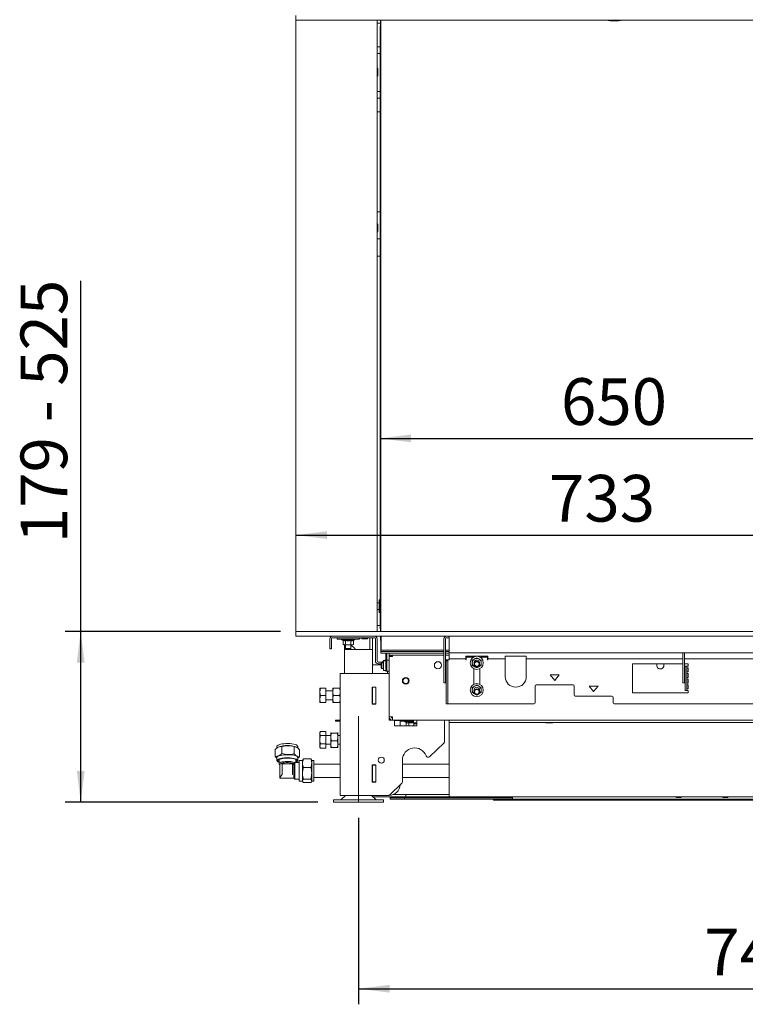
# Paper-space layout 'voor en achteraanzicht' of a CAD drawing. Units: millimetres. Extents: x 297 to 2853, y 92 to 4048.
# Drawn here: x 731 to 1383, y 2048 to 2933 of the extents above; entities that cross this region are included whole.
import ezdxf

# ---------------------------------------------------------------- set-up
doc = ezdxf.new("R2010")
doc.units = ezdxf.units.MM
doc.layers.add('DIM', color=10, linetype='Continuous')
doc.styles.add('SLDTEXTSTYLE1', font='TXT', dxfattribs={"width": 0.7})
doc.styles.add('SLDTEXTSTYLE4', font='TXT', dxfattribs={"width": 0.75})
doc.dimstyles.new('SLDDIMSTYLE2', dxfattribs={"dimtxt": 42, "dimasz": 28, "dimexe": 0, "dimexo": 0.0625, "dimgap": 10.5, "dimtad": 1, "dimdec": 0, "dimlfac": 0.7, "dimrnd": 1e-09, "dimzin": 12, "dimdsep": 46, "dimtxsty": 'SLDTEXTSTYLE4', "dimsah": 1, "dimcen": 0.09, "dimadec": 0, "dimazin": 3, "dimtfac": 1, "dimtofl": 0, "dimtmove": 0, "dimatfit": 3, "dimfxl": 0, "dimfrac": 2, "dimtolj": 1, "dimtzin": 12, "dimarcsym": 0})
doc.dimstyles.new('SLDDIMSTYLE3', dxfattribs={"dimtxt": 42, "dimasz": 28, "dimexe": 0, "dimexo": 0.0625, "dimgap": 10.5, "dimtad": 1, "dimdec": 0, "dimlfac": 0.7, "dimrnd": 1e-09, "dimzin": 12, "dimdsep": 46, "dimtxsty": 'SLDTEXTSTYLE4', "dimsah": 1, "dimcen": 0.09, "dimadec": 0, "dimazin": 3, "dimtfac": 1, "dimtmove": 0, "dimatfit": 0, "dimfxl": 0, "dimfrac": 2, "dimtolj": 1, "dimtzin": 12, "dimarcsym": 0})

# ---------------------------------------------------------------- blocks, each defined once
blk = doc.blocks.new('_D_20')
at = {"layer": 'DIM', "color": 1, "ltscale": 196}
for p, q in [((1035.41, 2215.49), (1035.41, 2047.71)), ((1778.41, 2215.49), (1778.41, 2047.71)), ((1035.41, 2061.71), (1778.41, 2061.71))]:
    blk.add_line(p, q, dxfattribs=at)
for points in [[(1035.41, 2061.71), (1063.41, 2058.21), (1063.41, 2065.21)], [(1778.41, 2061.71), (1750.41, 2065.21), (1750.41, 2058.21)]]:
    blk.add_solid(points, dxfattribs=at)
at = {"layer": 'DIM', "color": 1, "ltscale": 196, "insert": (1346.47, 2115.85), "char_height": 42, "attachment_point": 1, "style": 'SLDTEXTSTYLE4'}
blk.add_mtext('743', dxfattribs=at)
blk = doc.blocks.new('_D_21')
at = {"layer": 'DIM', "color": 1, "ltscale": 196}
for p, q in [((785.48, 2382.95), (785.48, 2698.25)), ((965.16, 2382.95), (771.48, 2382.95)), ((785.48, 2229.49), (785.48, 2382.95)), ((998.91, 2229.49), (771.48, 2229.49))]:
    blk.add_line(p, q, dxfattribs=at)
for points in [[(785.48, 2382.95), (781.98, 2354.95), (788.98, 2354.95)], [(785.48, 2229.49), (788.98, 2257.49), (781.98, 2257.49)]]:
    blk.add_solid(points, dxfattribs=at)
at = {"layer": 'DIM', "color": 1, "ltscale": 196, "char_height": 42, "attachment_point": 1, "rotation": 90}
for s, insert, style in [('- 525', (731.34, 2571.26), 'SLDTEXTSTYLE1'), ('179', (731.34, 2462.41), 'SLDTEXTSTYLE4')]:
    blk.add_mtext(s, dxfattribs=dict(at, insert=insert, style=style))
blk = doc.blocks.new('_D_22')
at = {"layer": 'DIM', "color": 1, "ltscale": 196}
blk.add_line((979.16, 2469.69), (1711.66, 2469.69), dxfattribs=at)
for points in [[(979.16, 2469.69), (1007.16, 2466.19), (1007.16, 2473.19)], [(1711.66, 2469.69), (1683.66, 2473.19), (1683.66, 2466.19)]]:
    blk.add_solid(points, dxfattribs=at)
at = {"layer": 'DIM', "color": 1, "ltscale": 196, "insert": (1206.85, 2523.83), "char_height": 42, "attachment_point": 1, "style": 'SLDTEXTSTYLE4'}
blk.add_mtext('733', dxfattribs=at)
blk = doc.blocks.new('_D_24')
at = {"layer": 'DIM', "color": 1, "ltscale": 196}
for p, q in [((979.16, 2946.95), (979.16, 3477.62)), ((1794.91, 2431.54), (1794.91, 3477.62)), ((1794.91, 3463.62), (979.16, 3463.62))]:
    blk.add_line(p, q, dxfattribs=at)
for points in [[(979.16, 3463.62), (1007.16, 3460.12), (1007.16, 3467.12)], [(1794.91, 3463.62), (1766.91, 3467.12), (1766.91, 3460.12)]]:
    blk.add_solid(points, dxfattribs=at)
at = {"layer": 'DIM', "color": 1, "ltscale": 196, "insert": (1369.69, 3517.76), "char_height": 42, "attachment_point": 1, "style": 'SLDTEXTSTYLE4'}
blk.add_mtext('816', dxfattribs=at)
blk = doc.blocks.new('_D_25')
at = {"layer": 'DIM', "color": 1, "ltscale": 196}
for p, q in [((979.16, 2946.95), (979.16, 3372.62)), ((1009.01, 3052.45), (1009.01, 3372.62)), ((979.16, 3358.62), (807.98, 3358.62)), ((1009.01, 3358.62), (979.16, 3358.62)), ((1009.01, 3358.62), (1093.01, 3358.62))]:
    blk.add_line(p, q, dxfattribs=at)
for points in [[(979.16, 3358.62), (951.16, 3362.12), (951.16, 3355.12)], [(1009.01, 3358.62), (1037.01, 3355.12), (1037.01, 3362.12)]]:
    blk.add_solid(points, dxfattribs=at)
at = {"layer": 'DIM', "color": 1, "ltscale": 196, "insert": (807.98, 3412.76), "char_height": 42, "attachment_point": 1, "style": 'SLDTEXTSTYLE4'}
blk.add_mtext('30', dxfattribs=at)
blk = doc.blocks.new('_D_26')
at = {"layer": 'DIM', "color": 1, "ltscale": 196}
blk.add_line((1054.77, 2556.65), (1711.66, 2556.65), dxfattribs=at)
for points in [[(1054.77, 2556.65), (1082.77, 2553.15), (1082.77, 2560.15)], [(1711.66, 2556.65), (1683.66, 2560.15), (1683.66, 2553.15)]]:
    blk.add_solid(points, dxfattribs=at)
at = {"layer": 'DIM', "color": 1, "ltscale": 196, "insert": (1217.58, 2610.79), "char_height": 42, "attachment_point": 1, "style": 'SLDTEXTSTYLE4'}
blk.add_mtext('650', dxfattribs=at)

psp = doc.layouts.new('voor en achteraanzicht')

# ---------------------------------------------------------------- linework, layer by layer
at = {"linetype": 'Continuous', "lineweight": 15, "ltscale": 14}
for p, q in [((979.01, 2936.95), (979.01, 2932.95)), ((1715.41, 2932.95), (979.01, 2932.95)), ((979.16, 2932.95), (979.16, 2382.95)), ((1052.16, 2382.95), (1052.16, 2932.95)), ((1055.16, 2932.95), (1055.16, 2382.95)), ((1055.66, 2382.95), (1055.66, 2932.95)), ((1055.16, 2929.99), (1052.16, 2929.99)), ((1054.77, 2927.29), (1054.77, 2385.29)), ((1054.77, 2927.29), (1055.16, 2927.29)), ((1054.77, 2927.29), (1054.77, 2927.29)), ((1054.77, 2908.79), (1052.16, 2908.79)), ((1052.16, 2902.79), (1054.77, 2902.79)), ((1052.91, 2884.04), (1052.91, 2888.04)), ((1054.77, 2868.79), (1052.16, 2868.79)), ((1052.16, 2862.79), (1054.77, 2862.79)), ((1052.16, 2850.49), (1054.77, 2850.49)), ((1054.77, 2760.49), (1052.16, 2760.49)), ((1052.91, 2744.04), (1052.91, 2748.04)), ((1052.16, 2736.04), (1054.77, 2736.04)), ((1052.16, 2720.49), (1054.77, 2720.49)), ((1053.91, 2408.69), (1052.16, 2408.69)), ((1054.13, 2411.61), (1053.91, 2410.99)), ((1053.91, 2410.45), (1054.16, 2411.6)), ((1053.91, 2410.99), (1053.91, 2410.45)), ((1054.19, 2409.15), (1053.91, 2410.45)), ((1053.91, 2410.45), (1053.91, 2406.27)), ((1053.91, 2406.27), (1054.19, 2409.15)), ((1054.77, 2411.76), (1054.19, 2411.76)), ((1054.77, 2409.15), (1054.19, 2409.15)), ((1052.16, 2402.69), (1053.91, 2402.69)), ((1054.19, 2403.39), (1053.91, 2406.27)), ((1053.91, 2406.27), (1053.91, 2401.81)), ((1053.91, 2401.81), (1053.91, 2400.99)), ((1053.91, 2400.99), (1054.13, 2400.38)), ((1054.16, 2400.39), (1054.19, 2400.23)), ((1054.77, 2403.39), (1054.19, 2403.39)), ((1054.77, 2400.23), (1054.19, 2400.23)), ((979.16, 2378.95), (979.16, 2382.95)), ((979.16, 2382.95), (1715.66, 2382.95)), ((1054.77, 2388.49), (1052.16, 2388.49)), ((1054.77, 2385.29), (1055.16, 2385.29)), ((1054.77, 2385.29), (1054.77, 2385.29)), ((979.16, 2378.95), (1715.66, 2378.95)), ((1009.66, 2369.45), (1009.66, 2376.45)), ((1011.16, 2369.45), (1011.16, 2376.45)), ((1012.16, 2377.45), (1049.66, 2377.45)), ((1016.16, 2377.45), (1016.16, 2376.15)), ((1036.16, 2376.15), (1016.16, 2376.15)), ((1020.26, 2376.15), (1020.26, 2375.65)), ((1020.26, 2375.65), (1021.54, 2374.91)), ((1032.06, 2375.65), (1020.26, 2375.65)), ((1021.54, 2374.91), (1021.54, 2371.38)), ((1023.85, 2374.91), (1023.85, 2371.38)), ((1028.47, 2374.91), (1028.47, 2371.38)), ((1030.78, 2374.91), (1032.06, 2375.65)), ((1030.78, 2374.91), (1030.78, 2371.38)), ((1032.06, 2375.65), (1032.06, 2376.15)), ((1036.16, 2376.15), (1036.16, 2377.45)), ((1036.16, 2376.45), (1036.49, 2376.45)), ((1036.49, 2377.45), (1036.49, 2376.45)), ((1038.49, 2376.45), (1038.49, 2377.45)), ((1038.49, 2376.45), (1043.66, 2376.45)), ((1043.66, 2377.45), (1043.66, 2376.45)), ((1045.66, 2376.45), (1045.66, 2377.45)), ((1045.66, 2376.45), (1045.66, 2366.79)), ((1047.91, 2377.45), (1047.91, 2366.79)), ((1050.66, 2376.45), (1050.66, 2356.45)), ((1052.16, 2376.45), (1052.16, 2356.45)), ((1055.16, 2378.95), (1055.16, 2375.3)), ((1055.16, 2375.3), (1055.66, 2375.3)), ((1055.66, 2374.8), (1055.16, 2375.3)), ((1055.5, 2367.39), (1055.5, 2374.96)), ((1055.66, 2375.3), (1055.66, 2378.95)), ((1055.79, 2375.3), (1055.66, 2375.3)), ((1055.66, 2374.8), (1055.66, 2375.3)), ((1055.66, 2374.8), (1055.79, 2374.8)), ((1055.79, 2378.95), (1055.79, 2366.34)), ((1112.31, 2364.3), (1112.31, 2376.45)), ((1113.81, 2364.3), (1113.81, 2376.45)), ((1114.81, 2377.45), (1116.91, 2377.45)), ((1116.91, 2376.45), (1116.91, 2378.95)), ((1116.91, 2376.45), (1116.91, 2364.95)), ((1009.66, 2367.45), (1009.66, 2369.45)), ((1011.16, 2367.45), (1009.66, 2367.45)), ((1011.16, 2369.45), (1011.16, 2367.45)), ((1021.54, 2371.38), (1022.16, 2371.15)), ((1022.16, 2371.15), (1022.69, 2371.15)), ((1022.69, 2371.15), (1026.16, 2371.15)), ((1022.91, 2371.15), (1022.91, 2366.79)), ((1022.91, 2366.79), (1022.91, 2345.09)), ((1025.91, 2366.79), (1022.91, 2366.79)), ((1023.66, 2371.15), (1023.66, 2367.7)), ((1023.66, 2367.7), (1024.41, 2366.95)), ((1023.66, 2367.7), (1028.66, 2367.7)), ((1026.16, 2371.15), (1023.85, 2371.38)), ((1027.91, 2366.95), (1024.41, 2366.95)), ((1044.91, 2366.79), (1025.91, 2366.79)), ((1028.47, 2371.38), (1026.16, 2371.15)), ((1026.16, 2371.15), (1029.62, 2371.15)), ((1027.91, 2366.95), (1028.66, 2367.7)), ((1029.62, 2371.15), (1028.47, 2371.38)), ((1028.66, 2367.7), (1028.66, 2371.15)), ((1030.78, 2371.38), (1029.62, 2371.15)), ((1029.62, 2371.15), (1030.16, 2371.15)), ((1030.16, 2371.15), (1030.78, 2371.38)), ((1047.91, 2366.79), (1044.91, 2366.79)), ((1047.91, 2366.79), (1047.91, 2345.09)), ((1055.5, 2365.39), (1055.5, 2367.39)), ((1055.66, 2365.39), (1055.5, 2365.39)), ((1055.66, 2373.1), (1055.66, 2373.05)), ((1055.79, 2373.1), (1055.66, 2373.1)), ((1055.66, 2373.1), (1055.66, 2373.1)), ((1055.66, 2373.05), (1055.66, 2371.8)), ((1055.66, 2371.8), (1055.66, 2371.74)), ((1055.66, 2371.74), (1055.66, 2370.82)), ((1055.66, 2370.82), (1055.66, 2370.72)), ((1055.66, 2370.72), (1055.79, 2370.72)), ((1055.66, 2370.72), (1055.66, 2369.77)), ((1055.66, 2369.77), (1055.66, 2369.71)), ((1055.66, 2369.71), (1055.66, 2368.79)), ((1055.66, 2368.79), (1055.66, 2368.69)), ((1055.66, 2368.69), (1055.79, 2368.69)), ((1055.66, 2368.69), (1055.66, 2368.33)), ((1055.66, 2368.33), (1055.66, 2368.26)), ((1055.66, 2368.26), (1055.66, 2367.12)), ((1055.66, 2367.12), (1055.66, 2367.02)), ((1055.66, 2367.02), (1055.79, 2367.02)), ((1055.66, 2367.02), (1055.66, 2366.88)), ((1055.66, 2366.88), (1055.66, 2364.87)), ((1112.31, 2364.87), (1055.66, 2364.87)), ((1055.66, 2364.87), (1055.66, 2363.89)), ((1112.31, 2366.34), (1055.79, 2366.34)), ((1116.91, 2366.34), (1113.81, 2366.34)), ((1116.91, 2364.87), (1113.81, 2364.87)), ((1116.91, 2364.95), (1116.91, 2360.95)), ((1055.66, 2363.89), (1055.66, 2363.6)), ((1055.66, 2363.6), (1112.31, 2363.6)), ((1060, 2356.64), (1058, 2356.64)), ((1058, 2356.64), (1058, 2352.29)), ((1059.2, 2357.04), (1058.26, 2357.04)), ((1058.26, 2356.64), (1058.26, 2357.04)), ((1060, 2357.29), (1059.2, 2357.29)), ((1059.2, 2357.29), (1059.2, 2356.64)), ((1060, 2363.19), (1060, 2359.29)), ((1060, 2357.29), (1060, 2359.29)), ((1061, 2357.29), (1060, 2357.29)), ((1060, 2355.29), (1060, 2357.29)), ((1061, 2363.6), (1061, 2359.29)), ((1061, 2363.19), (1061, 2359.29)), ((1061, 2357.29), (1061, 2359.29)), ((1062.91, 2357.29), (1061, 2357.29)), ((1061, 2355.29), (1061, 2357.29)), ((1062.91, 2363.59), (1062.91, 2363.6)), ((1062.91, 2361.59), (1062.91, 2363.59)), ((1062.91, 2363.59), (1064.91, 2363.59)), ((1064.91, 2361.59), (1062.91, 2361.59)), ((1062.91, 2360.59), (1062.91, 2361.59)), ((1062.91, 2360.59), (1062.91, 2306.29)), ((1065.91, 2360.59), (1062.91, 2360.59)), ((1063.41, 2363.6), (1063.41, 2363.59)), ((1063.41, 2361.59), (1063.41, 2361.09)), ((1065.91, 2361.09), (1063.41, 2361.09)), ((1064.91, 2363.59), (1112.31, 2363.59)), ((1064.91, 2361.59), (1112.31, 2361.59)), ((1064.91, 2360.59), (1064.91, 2361.09)), ((1065.01, 2361.09), (1065.01, 2360.59)), ((1065.91, 2361.59), (1065.91, 2360.59)), ((1112.31, 2363.68), (1112.31, 2364.3)), ((1112.31, 2337.33), (1112.31, 2363.68)), ((1113.81, 2364.3), (1113.81, 2363.68)), ((1113.81, 2337.33), (1113.81, 2363.68)), ((1113.81, 2363.6), (1116.91, 2363.6)), ((1113.81, 2363.59), (1116.91, 2363.59)), ((1113.81, 2361.59), (1116.91, 2361.59)), ((1114.41, 2357.45), (1115.91, 2357.45)), ((1114.41, 2356.54), (1114.41, 2357.45)), ((1115.91, 2356.54), (1114.41, 2356.54)), ((1114.41, 2356.01), (1114.41, 2356.54)), ((1114.41, 2318.33), (1114.41, 2356.01)), ((1115.91, 2357.45), (1115.91, 2356.54)), ((1116.91, 2357.45), (1115.91, 2357.45)), ((1115.91, 2356.54), (1115.91, 2356.01)), ((1115.91, 2318.33), (1115.91, 2356.01)), ((1116.91, 2360.95), (1116.91, 2358.45)), ((1116.91, 2358.45), (1131.91, 2358.45)), ((1116.91, 2358.45), (1116.91, 2357.45)), ((1117.91, 2363.95), (1695.91, 2363.95)), ((1151.91, 2360.95), (1131.91, 2360.95)), ((1131.91, 2360.95), (1131.91, 2358.45)), ((1131.91, 2358.45), (1131.91, 2357.45)), ((1131.91, 2357.45), (1132.41, 2357.45)), ((1132.41, 2357.45), (1132.41, 2359.95)), ((1132.41, 2359.95), (1138.16, 2359.95)), ((1139.81, 2358.29), (1137.81, 2357.13)), ((1141.81, 2359.44), (1139.81, 2358.29)), ((1143.81, 2358.29), (1141.81, 2359.44)), ((1145.81, 2357.13), (1143.81, 2358.29)), ((1145.66, 2359.95), (1151.41, 2359.95)), ((1151.41, 2359.95), (1151.41, 2357.45)), ((1151.41, 2357.45), (1151.91, 2357.45)), ((1151.91, 2358.45), (1151.91, 2360.95)), ((1151.91, 2358.45), (1167.41, 2358.45)), ((1151.91, 2357.45), (1151.91, 2358.45)), ((1167.41, 2360.95), (1186.41, 2360.95)), ((1167.41, 2360.95), (1167.41, 2358.45)), ((1167.41, 2358.45), (1167.41, 2357.45)), ((1167.41, 2357.45), (1167.41, 2342.45)), ((1186.41, 2358.45), (1186.41, 2360.95)), ((1186.41, 2358.45), (1327.31, 2358.45)), ((1186.41, 2357.45), (1186.41, 2358.45)), ((1186.41, 2342.45), (1186.41, 2357.45)), ((1327.31, 2352.16), (1327.31, 2363.95)), ((1328.81, 2352.16), (1328.81, 2363.95)), ((1328.81, 2358.45), (1396.91, 2358.45)), ((1047.91, 2352.95), (1055.8, 2352.95)), ((1053.16, 2355.45), (1058, 2355.45)), ((1053.16, 2353.95), (1055.8, 2353.95)), ((1056.3, 2354.79), (1055.8, 2354.29)), ((1055.8, 2350.29), (1055.8, 2354.29)), ((1055.8, 2350.29), (1056.3, 2349.79)), ((1058, 2354.79), (1056.3, 2354.79)), ((1056.3, 2354.79), (1056.3, 2349.79)), ((1056.3, 2349.79), (1058, 2349.79)), ((1058, 2352.29), (1058, 2347.94)), ((1058, 2347.94), (1060, 2347.94)), ((1060, 2349.29), (1060, 2355.29)), ((1060, 2347.29), (1060, 2349.29)), ((1061, 2347.29), (1060, 2347.29)), ((1061, 2355.29), (1061, 2349.29)), ((1061, 2347.29), (1061, 2349.29)), ((1062.91, 2347.29), (1061, 2347.29)), ((1061.66, 2347.29), (1061.66, 2345.09)), ((1137.81, 2352.52), (1139.81, 2351.36)), ((1139.16, 2349.56), (1139.16, 2335.59)), ((1139.81, 2351.36), (1141.81, 2350.21)), ((1141.81, 2350.21), (1143.81, 2351.36)), ((1143.81, 2351.36), (1145.81, 2352.52)), ((1144.66, 2335.49), (1144.66, 2349.66)), ((1327.31, 2353.95), (1281.91, 2353.95)), ((1281.91, 2353.95), (1281.91, 2327.95)), ((1327.31, 2351.54), (1327.31, 2352.16)), ((1327.31, 2337.33), (1327.31, 2351.54)), ((1331.91, 2353.95), (1328.81, 2353.95)), ((1328.81, 2352.16), (1328.81, 2351.54)), ((1328.81, 2337.33), (1328.81, 2351.54)), ((1329.41, 2330.33), (1329.41, 2351.95)), ((1329.41, 2351.95), (1330.91, 2351.95)), ((1330.91, 2330.33), (1330.91, 2351.95)), ((1331.91, 2351.95), (1330.91, 2351.95)), ((1330.91, 2350.45), (1331.91, 2350.45)), ((1331.91, 2346.83), (1330.91, 2346.83)), ((1331.91, 2351.95), (1331.91, 2353.95)), ((1331.91, 2346.83), (1331.91, 2350.45)), ((1018.91, 2345.09), (1018.91, 2235.59)), ((1023.51, 2345.09), (1018.91, 2345.09)), ((1062.91, 2345.09), (1023.51, 2345.09)), ((1207.91, 2343.95), (1211.91, 2338.95)), ((1215.91, 2343.95), (1207.91, 2343.95)), ((1211.91, 2338.95), (1215.91, 2343.95)), ((1330.91, 2345.33), (1331.91, 2345.33)), ((1331.91, 2341.7), (1330.91, 2341.7)), ((1330.91, 2340.2), (1331.91, 2340.2)), ((1331.91, 2341.7), (1331.91, 2345.33)), ((1331.91, 2336.58), (1331.91, 2340.2)), ((1001.19, 2332.09), (1000.61, 2328.84)), ((1000.61, 2328.84), (1000.61, 2332.09)), ((1005.91, 2332.09), (1001.19, 2332.09)), ((1005.91, 2332.09), (1005.91, 2325.59)), ((1012.41, 2329.59), (1005.91, 2329.59)), ((1012.41, 2328.84), (1012.77, 2332.09)), ((1012.41, 2328.84), (1012.41, 2332.09)), ((1012.77, 2332.09), (1018.54, 2332.09)), ((1018.54, 2332.09), (1018.91, 2328.84)), ((1051.11, 2333.04), (1047.71, 2333.04)), ((1047.71, 2333.04), (1047.71, 2317.64)), ((1047.91, 2333.04), (1047.91, 2332.84)), ((1050.91, 2332.84), (1047.91, 2332.84)), ((1047.91, 2332.84), (1047.91, 2317.84)), ((1050.91, 2333.04), (1050.91, 2332.84)), ((1050.91, 2317.84), (1050.91, 2332.84)), ((1051.11, 2329.34), (1050.94, 2329.34)), ((1050.94, 2329.34), (1050.94, 2317.64)), ((1051.11, 2317.64), (1051.11, 2333.04)), ((1112.31, 2336.95), (1112.31, 2337.33)), ((1113.81, 2336.95), (1112.31, 2336.95)), ((1113.81, 2337.33), (1113.81, 2336.95)), ((1139.81, 2333.79), (1137.81, 2332.63)), ((1141.81, 2334.94), (1139.81, 2333.79)), ((1143.81, 2333.79), (1141.81, 2334.94)), ((1145.81, 2332.63), (1143.81, 2333.79)), ((1194.41, 2333.95), (1194.41, 2318.95)), ((1228.41, 2334.95), (1195.41, 2334.95)), ((1229.41, 2325.95), (1229.41, 2333.95)), ((1242.91, 2333.95), (1246.91, 2328.95)), ((1250.91, 2333.95), (1242.91, 2333.95)), ((1246.91, 2328.95), (1250.91, 2333.95)), ((1327.31, 2336.95), (1327.31, 2337.33)), ((1328.81, 2336.95), (1327.31, 2336.95)), ((1328.81, 2337.33), (1328.81, 2336.95)), ((1329.41, 2329.95), (1329.41, 2330.33)), ((1330.91, 2329.95), (1329.41, 2329.95)), ((1331.91, 2336.58), (1330.91, 2336.58)), ((1330.91, 2335.08), (1331.91, 2335.08)), ((1331.91, 2331.45), (1330.91, 2331.45)), ((1330.91, 2330.33), (1330.91, 2329.95)), ((1330.91, 2329.95), (1331.91, 2329.95)), ((1331.91, 2331.45), (1331.91, 2335.08)), ((1331.91, 2327.95), (1331.91, 2329.95)), ((1000.61, 2322.34), (1000.61, 2328.84)), ((1001.19, 2325.59), (1000.61, 2322.34)), ((1000.61, 2319.09), (1000.61, 2322.34)), ((1005.91, 2325.59), (1001.19, 2325.59)), ((1005.91, 2325.59), (1005.91, 2319.09)), ((1005.91, 2321.59), (1012.41, 2321.59)), ((1012.77, 2325.59), (1012.41, 2328.84)), ((1012.41, 2322.34), (1012.41, 2328.84)), ((1012.41, 2322.34), (1012.77, 2325.59)), ((1012.77, 2319.09), (1012.41, 2322.34)), ((1012.41, 2319.09), (1012.41, 2322.34)), ((1012.77, 2325.59), (1018.54, 2325.59)), ((1018.91, 2328.84), (1018.54, 2325.59)), ((1018.54, 2325.59), (1018.91, 2322.34)), ((1018.91, 2322.34), (1018.54, 2319.09)), ((1137.81, 2328.02), (1139.81, 2326.86)), ((1139.81, 2326.86), (1141.81, 2325.71)), ((1141.81, 2325.71), (1143.81, 2326.86)), ((1143.81, 2326.86), (1145.81, 2328.02)), ((1263.41, 2324.95), (1230.41, 2324.95)), ((1264.41, 2318.95), (1264.41, 2323.95)), ((1281.91, 2327.95), (1331.91, 2327.95)), ((1005.91, 2319.09), (1001.19, 2319.09)), ((1012.77, 2319.09), (1018.54, 2319.09)), ((1047.71, 2317.64), (1051.11, 2317.64)), ((1047.91, 2317.84), (1050.91, 2317.84)), ((1047.91, 2317.84), (1047.91, 2317.64)), ((1050.91, 2317.84), (1050.91, 2317.64)), ((1114.41, 2317.95), (1114.41, 2318.33)), ((1115.91, 2317.95), (1114.41, 2317.95)), ((1115.91, 2318.33), (1115.91, 2317.95)), ((1115.91, 2317.95), (1116.91, 2317.95)), ((1116.91, 2317.95), (1193.41, 2317.95)), ((1265.41, 2317.95), (1548.41, 2317.95)), ((1014.82, 2302.29), (1014.82, 2303.29)), ((1014.82, 2303.29), (1017.82, 2303.29)), ((1017.82, 2303.29), (1018.91, 2303.29)), ((1062.91, 2306.29), (1065.91, 2306.29)), ((1062.91, 2303.29), (1062.91, 2306.29)), ((1063.11, 2305.29), (1062.91, 2305.29)), ((1065.91, 2303.29), (1062.91, 2303.29)), ((1063.41, 2304.74), (1063.41, 2303.29)), ((1065.91, 2303.29), (1065.91, 2305.29)), ((1065.91, 2303.29), (1066.12, 2303.29)), ((1066.12, 2303.29), (1747.7, 2303.29)), ((1067.91, 2303.29), (1067.91, 2298.29)), ((1067.91, 2303.09), (1072.91, 2303.09)), ((1072.91, 2303.09), (1072.91, 2298.29)), ((1084.81, 2303.29), (1084.81, 2300.79)), ((1087.91, 2298.29), (1087.91, 2303.29)), ((1112.91, 2284.15), (1112.91, 2303.29)), ((1116.91, 2301.29), (1116.91, 2303.29)), ((1118.91, 2303.29), (1694.91, 2303.29)), ((1017.82, 2302.29), (1014.82, 2302.29)), ((1017.82, 2302.29), (1018.91, 2302.29)), ((1067.91, 2298.29), (1087.91, 2298.29)), ((1072.91, 2302.29), (1084.81, 2302.29)), ((1077.01, 2302.29), (1077.01, 2301.79)), ((1077.01, 2301.79), (1078.29, 2301.05)), ((1082.91, 2301.79), (1077.01, 2301.79)), ((1078.29, 2301.05), (1078.29, 2298.29)), ((1080.6, 2301.05), (1080.6, 2298.29)), ((1084.81, 2301.79), (1082.91, 2301.79)), ((1084.81, 2300.79), (1085.31, 2299.92)), ((1087.91, 2300.79), (1084.81, 2300.79)), ((1085.22, 2300.08), (1085.22, 2298.29)), ((1085.31, 2299.92), (1085.31, 2298.29)), ((1087.91, 2299.92), (1085.31, 2299.92)), ((1118.91, 2301.29), (1116.91, 2301.29)), ((1116.91, 2300.29), (1116.91, 2301.29)), ((1116.91, 2237.29), (1116.91, 2300.29)), ((1118.91, 2301.29), (1694.91, 2301.29)), ((1203.91, 2300.79), (1206.91, 2300.79)), ((1206.91, 2300.79), (1209.91, 2300.79)), ((1001.19, 2293.1), (1000.61, 2292.09)), ((1001.19, 2293.1), (1000.61, 2291.22)), ((1000.61, 2291.22), (1000.61, 2292.09)), ((1000.61, 2285.59), (1000.61, 2291.22)), ((1000.61, 2279.96), (1000.61, 2285.59)), ((1005.91, 2293.1), (1001.19, 2293.1)), ((1005.91, 2289.34), (1001.19, 2289.34)), ((1005.91, 2293.1), (1005.91, 2289.34)), ((1010.41, 2289.59), (1005.91, 2289.59)), ((1005.91, 2289.34), (1005.91, 2281.84)), ((1010.43, 2292.15), (1010.41, 2292.09)), ((1010.41, 2292.03), (1010.47, 2292.15)), ((1010.41, 2288.08), (1010.41, 2292.03)), ((1010.41, 2288.08), (1010.77, 2291.55)), ((1010.77, 2284.61), (1010.41, 2288.08)), ((1010.41, 2281.64), (1010.41, 2288.08)), ((1010.77, 2291.55), (1016.54, 2291.55)), ((1016.54, 2291.55), (1016.91, 2288.08)), ((1016.91, 2288.08), (1016.54, 2284.61)), ((1016.84, 2292.14), (1016.91, 2292.03)), ((1016.91, 2292.09), (1016.89, 2292.15)), ((1016.91, 2288.08), (1016.91, 2292.03)), ((1018.91, 2289.59), (1016.91, 2289.59)), ((1016.91, 2281.64), (1016.91, 2288.08)), ((960.48, 2270.7), (960.48, 2277.01)), ((962.07, 2279.63), (962.07, 2278.28)), ((963.35, 2279.03), (963.2, 2278.96)), ((966.55, 2273.26), (966.55, 2279.56)), ((977.5, 2273.06), (977.5, 2279.37)), ((979.65, 2278.96), (979.5, 2279.03)), ((980.77, 2278.19), (980.77, 2279.63)), ((982.37, 2270.31), (982.37, 2276.62)), ((1001.19, 2281.84), (1000.61, 2279.96)), ((1000.61, 2279.09), (1000.61, 2279.96)), ((1000.61, 2279.09), (1001.19, 2278.08)), ((1005.91, 2281.84), (1001.19, 2281.84)), ((1005.91, 2278.08), (1001.19, 2278.08)), ((1005.91, 2281.84), (1005.91, 2278.08)), ((1005.91, 2281.59), (1010.41, 2281.59)), ((1010.41, 2281.64), (1010.77, 2284.61)), ((1010.77, 2278.66), (1010.41, 2281.64)), ((1010.41, 2281.64), (1010.41, 2279.09)), ((1010.41, 2279.09), (1010.43, 2279.03)), ((1010.77, 2284.61), (1016.54, 2284.61)), ((1010.77, 2278.66), (1016.54, 2278.66)), ((1016.54, 2284.61), (1016.91, 2281.64)), ((1016.91, 2281.64), (1016.54, 2278.66)), ((1016.91, 2281.64), (1016.91, 2279.09)), ((1016.91, 2281.59), (1018.91, 2281.59)), ((1099.45, 2270.45), (1112.29, 2282.7)), ((962.07, 2269.61), (962.07, 2266.77)), ((963.92, 2267.73), (963.92, 2264.05)), ((978.92, 2265.21), (978.92, 2267.73)), ((980.77, 2266.77), (980.77, 2269.61)), ((984.94, 2267.06), (981.98, 2267.06)), ((981.98, 2267.06), (981.98, 2248.36)), ((985.26, 2267.61), (984.94, 2267.06)), ((984.94, 2267.06), (984.94, 2248.36)), ((985.34, 2267.6), (985.88, 2268.37)), ((985.88, 2268.37), (992.45, 2268.37)), ((992.45, 2268.37), (992.99, 2267.6)), ((993.38, 2267.06), (993.07, 2267.61)), ((995.38, 2267.06), (993.38, 2267.06)), ((993.38, 2267.06), (993.38, 2248.36)), ((995.38, 2267.06), (995.38, 2248.36)), ((1074.91, 2267.29), (1074.91, 2247.89)), ((964.25, 2263.44), (964.77, 2262.96)), ((964.77, 2263.23), (964.77, 2251.33)), ((966.67, 2263.87), (966.67, 2255.08)), ((975.92, 2263.97), (966.77, 2263.97)), ((975.92, 2263.96), (975.82, 2263.89)), ((975.92, 2263.96), (975.92, 2255.18)), ((976.01, 2263.46), (976.02, 2263.47)), ((977.17, 2264.17), (978.02, 2265.04)), ((977.17, 2264.17), (977.17, 2251.06)), ((978.02, 2265.04), (978.02, 2250.21)), ((981.92, 2265.21), (978.63, 2265.21)), ((981.98, 2265.27), (981.92, 2265.21)), ((981.92, 2265.21), (981.92, 2250.51)), ((985.88, 2260.78), (992.45, 2260.78)), ((1018.91, 2263.71), (995.38, 2263.71)), ((1051.11, 2263.04), (1047.71, 2263.04)), ((1047.71, 2263.04), (1047.71, 2247.64)), ((1047.91, 2263.04), (1047.91, 2262.84)), ((1050.91, 2262.84), (1047.91, 2262.84)), ((1047.91, 2262.84), (1047.91, 2247.84)), ((1050.91, 2263.04), (1050.91, 2262.84)), ((1050.91, 2247.84), (1050.91, 2262.84)), ((1050.94, 2263.04), (1050.94, 2251.34)), ((1051.11, 2247.64), (1051.11, 2263.04)), ((1116.91, 2263.71), (1074.91, 2263.71)), ((965.04, 2251.06), (977.17, 2251.06)), ((966.65, 2254.42), (966.67, 2254.46)), ((966.77, 2255.2), (966.67, 2255.08)), ((966.67, 2254.46), (966.67, 2255.08)), ((975.92, 2255.18), (975.92, 2254.62)), ((977.17, 2251.06), (978.02, 2250.21)), ((978.02, 2250.21), (981.92, 2250.21)), ((981.92, 2250.51), (981.92, 2250.21)), ((981.92, 2250.21), (981.98, 2250.16)), ((985.88, 2250.12), (992.45, 2250.12)), ((995.38, 2251.71), (1018.91, 2251.71)), ((1050.94, 2251.34), (1051.11, 2251.34)), ((1074.91, 2251.71), (1116.91, 2251.71)), ((981.98, 2248.36), (984.94, 2248.36)), ((984.94, 2248.36), (985.26, 2247.82)), ((985.88, 2247.06), (992.45, 2247.06)), ((993.07, 2247.82), (993.38, 2248.36)), ((993.38, 2248.36), (995.38, 2248.36)), ((1047.71, 2247.64), (1051.11, 2247.64)), ((1047.91, 2247.84), (1050.91, 2247.84)), ((1047.91, 2247.84), (1047.91, 2247.64)), ((1050.91, 2247.84), (1050.91, 2247.64)), ((1063.49, 2236.14), (1074.29, 2246.45)), ((1023.51, 2235.59), (1018.91, 2235.59)), ((1023.68, 2235.59), (1019.58, 2231.49)), ((1062.11, 2235.59), (1023.51, 2235.59)), ((1051.24, 2231.49), (1047.14, 2235.59)), ((1048.44, 2234.29), (1077.91, 2234.29)), ((1062.11, 2235.59), (1062.91, 2235.59)), ((1063.91, 2234.29), (1063.91, 2233.29)), ((1063.91, 2232.29), (1063.91, 2233.29)), ((1063.91, 2233.29), (1065.91, 2233.29)), ((1065.91, 2232.29), (1063.91, 2232.29)), ((1076.91, 2233.29), (1065.91, 2233.29)), ((1065.91, 2232.29), (1076.91, 2232.29)), ((1066.58, 2236.29), (1077.91, 2236.29)), ((1076.91, 2232.29), (1076.91, 2233.29)), ((1076.91, 2233.29), (1078.91, 2233.29)), ((1078.91, 2232.29), (1076.91, 2232.29)), ((1077.91, 2234.29), (1077.91, 2236.29)), ((1077.91, 2236.29), (1079.91, 2236.29)), ((1079.91, 2234.29), (1077.91, 2234.29)), ((1078.91, 2233.29), (1171.91, 2233.29)), ((1078.91, 2232.29), (1171.91, 2232.29)), ((1079.91, 2236.29), (1116.91, 2236.29)), ((1079.91, 2234.29), (1116.91, 2234.29)), ((1116.91, 2234.29), (1116.91, 2237.29)), ((1116.91, 2234.29), (1696.91, 2234.29)), ((1135.45, 2233.79), (1141.14, 2233.79)), ((1141.14, 2233.79), (1141.45, 2233.79)), ((1156.91, 2231.29), (1156.91, 2232.29)), ((1171.91, 2233.29), (1173.91, 2233.29)), ((1173.64, 2232.29), (1171.91, 2232.29)), ((1640.18, 2232.29), (1173.64, 2232.29)), ((1173.91, 2234.29), (1173.91, 2233.29)), ((1173.91, 2233.29), (1173.91, 2232.29)), ((1321.36, 2233.79), (1325.46, 2233.79)), ((1363.36, 2233.79), (1367.46, 2233.79)), ((1012.91, 2231.49), (1012.91, 2229.49)), ((1057.91, 2231.49), (1012.91, 2231.49)), ((1057.91, 2229.49), (1012.91, 2229.49)), ((1057.91, 2229.49), (1057.91, 2231.49)), ((1158.91, 2231.29), (1156.91, 2231.29)), ((1654.91, 2231.29), (1158.91, 2231.29))]:
    psp.add_line(p, q, dxfattribs=at)
at = {"color": 7, "linetype": 'Continuous', "lineweight": 0, "ltscale": 14}
psp.add_line((1035.41, 2229.49), (1035.41, 2306.75), dxfattribs=at)
at = {"linetype": 'Continuous', "lineweight": 15, "ltscale": 14, "flags": 128}
for points in [[(1052.91, 2888.04), (1052.71, 2889.45), (1052.16, 2890.67)], [(1052.16, 2881.41), (1052.71, 2882.63), (1052.91, 2884.04)], [(1052.91, 2748.04), (1052.71, 2749.45), (1052.16, 2750.67)], [(1052.16, 2741.41), (1052.71, 2742.63), (1052.91, 2744.04)], [(1060.94, 2363.6), (1060.97, 2363.5), (1061, 2363.19)], [(1310.16, 2352.59), (1309.98, 2353.65), (1309.86, 2353.95)], [(962.07, 2279.63), (962.09, 2279.8), (962.39, 2280.3), (963.03, 2280.78), (963.99, 2281.22), (965.24, 2281.6), (966.73, 2281.9), (968.4, 2282.11), (970.18, 2282.23), (972.01, 2282.24), (973.82, 2282.16), (975.54, 2281.98), (977.1, 2281.71), (978.44, 2281.36), (979.51, 2280.95), (980.27, 2280.48), (980.69, 2279.98), (980.77, 2279.63)], [(962.07, 2269.61), (962.09, 2269.78), (962.39, 2270.28), (963.03, 2270.76), (963.99, 2271.2), (965.24, 2271.57), (966.73, 2271.87), (968.4, 2272.08), (970.18, 2272.2), (972.01, 2272.22), (973.82, 2272.14), (975.54, 2271.96), (977.1, 2271.69), (978.44, 2271.34), (979.51, 2270.92), (980.27, 2270.46), (980.69, 2269.96), (980.77, 2269.61)], [(963.92, 2265.21), (963.34, 2265.46), (962.58, 2265.92), (962.16, 2266.42), (962.09, 2266.93), (962.39, 2267.44), (963.03, 2267.92), (963.99, 2268.36), (965.24, 2268.73), (966.73, 2269.03), (968.4, 2269.24), (970.18, 2269.36), (972.01, 2269.38), (973.82, 2269.3), (975.54, 2269.12), (977.1, 2268.85), (978.44, 2268.5), (979.51, 2268.08), (980.27, 2267.61), (980.69, 2267.12), (980.76, 2266.6)], [(978.92, 2265.65), (978.96, 2265.67), (979.61, 2266.13), (979.91, 2266.62), (979.83, 2267.12), (979.39, 2267.6), (978.6, 2268.04), (977.5, 2268.43), (976.13, 2268.75), (974.56, 2268.98), (972.84, 2269.11), (971.07, 2269.14), (969.31, 2269.07), (967.65, 2268.9), (966.15, 2268.63), (964.88, 2268.28), (963.89, 2267.87), (963.24, 2267.41), (962.94, 2266.92), (962.94, 2266.92)], [(978.02, 2265.04), (977.09, 2265.42), (975.87, 2265.74), (974.44, 2265.97), (972.87, 2266.11), (971.22, 2266.14), (969.59, 2266.08), (968.04, 2265.92), (966.66, 2265.67), (965.51, 2265.34), (964.64, 2264.94), (964.11, 2264.51), (963.92, 2264.05), (964.11, 2263.59), (964.25, 2263.44)], [(977.17, 2264.17), (976.23, 2264.52), (975.01, 2264.8), (973.59, 2264.99), (972.05, 2265.08), (970.47, 2265.07), (968.95, 2264.96), (967.56, 2264.75), (966.4, 2264.45), (965.51, 2264.08), (964.96, 2263.67), (964.77, 2263.23)], [(972.45, 2263.97), (971.42, 2263.99), (970.4, 2263.97)]]:
    psp.add_lwpolyline(points, dxfattribs=at)
at = {"linetype": 'Continuous', "lineweight": 15, "ltscale": 196}
for centre, radius in [((1106.91, 2352.59), 3.25), ((1141.81, 2354.82), 5.9), ((1141.91, 2353.79), 2.5), ((1141.91, 2353.79), 2), ((1077.91, 2338.59), 3), ((1077.91, 2338.59), 2.5), ((1141.81, 2330.32), 5.9), ((1141.91, 2328.79), 2.5), ((1141.91, 2328.79), 2), ((1055.91, 2267.29), 2.75)]:
    psp.add_circle(centre, radius, dxfattribs=at)
for centre, radius, start, end in [((1012.16, 2376.45), 2.5, 90, 180), ((1012.16, 2376.45), 1, 90, 180), ((1049.66, 2376.45), 2.5, 0, 90), ((1049.66, 2376.45), 1, 0, 90), ((1114.81, 2376.45), 2.5, 90, 180), ((1114.81, 2376.45), 1, 90, 180), ((1022.16, 2359.95), 12.5, 33.15858, 58.66775), ((1057.1, 2365.39), 1.6, 180, 205.89398), ((1117.91, 2364.95), 1, 180, 270), ((1053.16, 2356.45), 2.5, 180, 270), ((1053.16, 2356.45), 1, 180, 270), ((1062.06, 2352.29), 6.08, 128.61889, 148.67118), ((1059.4, 2363.19), 0.6, 0, 43.10467), ((1141.81, 2354.82), 4, 120, 180), ((1138.16, 2358.95), 1, 59.68931, 90), ((1141.81, 2354.82), 2.5, 353.34253, 197.33477), ((1141.81, 2354.82), 4, 60, 120), ((1141.81, 2354.82), 4, 360, 60), ((1145.66, 2358.95), 1, 90, 126.8674), ((1141.81, 2354.82), 4, 180, 240), ((1141.81, 2354.82), 4, 240, 300), ((1141.81, 2354.82), 4, 300, 360), ((1306.91, 2352.59), 3.25, 155.24257, 0), ((1176.91, 2342.45), 9.5, 180, 0), ((1141.81, 2330.32), 4, 120, 180), ((1141.81, 2330.32), 4, 180, 240), ((1141.81, 2330.32), 2.5, 345.69326, 201.51684), ((1141.81, 2330.32), 4, 60, 120), ((1141.81, 2330.32), 4, 360, 60), ((1141.81, 2330.32), 4, 300, 360), ((1195.41, 2333.95), 1, 90, 180), ((1228.41, 2333.95), 1, 0, 90), ((1141.81, 2330.32), 4, 240, 263.59194), ((1141.81, 2330.32), 4, 283.61815, 300), ((1230.41, 2325.95), 1, 180, 270), ((1263.41, 2323.95), 1, 0, 90), ((1193.41, 2318.95), 1, 270, 0), ((1265.41, 2318.95), 1, 180, 270), ((1203.91, 2301.04), 0.25, 90, 270), ((1209.91, 2301.04), 0.25, 270, 90), ((971.42, 2256.29), 24.14, 70.45855, 109.54145), ((1085.91, 2267.29), 11, 20.74274, 180), ((1110.91, 2284.15), 2, 313.65142, 0), ((1098.07, 2271.89), 2, 200.74274, 313.65142), ((964.34, 2266.98), 1.4, 182.72443, 252.83108), ((966.77, 2263.87), 0.1, 90, 180), ((978.36, 2267.85), 2.7, 282.08508, 332.56776), ((1062.91, 2245.59), 10, 270, 357.30285), ((1072.91, 2247.89), 2, 313.65142, 0), ((1062.11, 2237.59), 2, 270, 313.65142), ((1135.45, 2234.04), 0.25, 90, 270), ((1141.45, 2234.04), 0.25, 270, 90), ((1321.36, 2234.04), 0.25, 90, 270), ((1325.46, 2234.04), 0.25, 270, 90), ((1363.36, 2234.04), 0.25, 90, 270), ((1367.46, 2234.04), 0.25, 270, 90)]:
    psp.add_arc(centre, radius, start, end, dxfattribs=at)
for centre, major_axis, ratio, start_param, end_param in [((1265.67, 3004.95), (0, 72.82), 0.68404, 2.991749, 3.291436), ((1265.67, 3005.29), (0, 72.82), 0.68404, 3.027438, 3.255747), ((971.42, 2257.71), (6.58, 6.58), 0.142668, 0.384608, 0.665379), ((971.42, 2257.71), (7.42, 7.42), 0.142668, 0.141711, 0.353223), ((971.42, 2257.71), (6.58, 6.58), 0.142668, 2.230755, 3.283304)]:
    psp.add_ellipse(centre, major_axis=major_axis, ratio=ratio, start_param=start_param, end_param=end_param, dxfattribs=at)
at = {"linetype": 'Continuous', "lineweight": 15, "ltscale": 14}
for points, knots in [([(1053.91, 2401.81), (1053.96, 2402.32), (1054.01, 2402.85), (1054.18, 2403.37), (1054.19, 2403.39)], [0, 0, 0, 0, 0.961587, 1, 1, 1, 1]), ([(1054.19, 2400.23), (1054.15, 2400.35), (1053.98, 2400.87), (1053.94, 2401.4), (1053.91, 2401.81)], [0, 0, 0, 0, 0.233098, 1, 1, 1, 1]), ([(1023.85, 2374.91), (1023.75, 2374.86), (1023.28, 2374.6), (1022.48, 2374.45), (1021.82, 2374.77), (1021.54, 2374.91)], [0, 0, 0, 0, 0.127081, 0.6323, 1, 1, 1, 1]), ([(1028.47, 2374.91), (1027.64, 2374.73), (1026.1, 2374.38), (1024.56, 2374.74), (1023.85, 2374.91)], [0, 0, 0, 0, 0.534709, 1, 1, 1, 1]), ([(1030.78, 2374.91), (1030.37, 2374.73), (1029.59, 2374.38), (1028.83, 2374.74), (1028.47, 2374.91)], [0, 0, 0, 0, 0.5347087, 1, 1, 1, 1]), ([(1022.69, 2371.15), (1022.32, 2371.19), (1021.94, 2371.23), (1021.56, 2371.37), (1021.54, 2371.38)], [0, 0, 0, 0, 0.957858, 1, 1, 1, 1]), ([(1023.85, 2371.38), (1023.76, 2371.35), (1023.38, 2371.21), (1022.99, 2371.18), (1022.69, 2371.15)], [0, 0, 0, 0, 0.226371, 1, 1, 1, 1]), ([(1137.81, 2357.13), (1137.81, 2357.1), (1137.81, 2356.34), (1137.81, 2355.57), (1137.81, 2354.82)], [0, 0, 0, 0, 0.042142, 1, 1, 1, 1]), ([(1145.81, 2354.82), (1145.81, 2355.57), (1145.81, 2356.34), (1145.81, 2357.1), (1145.81, 2357.13)], [0, 0, 0, 0, 0.957858, 1, 1, 1, 1]), ([(1137.81, 2354.82), (1137.81, 2354.23), (1137.81, 2353.45), (1137.81, 2352.69), (1137.81, 2352.52)], [0, 0, 0, 0, 0.773629, 1, 1, 1, 1]), ([(1145.81, 2352.52), (1145.81, 2352.69), (1145.81, 2353.45), (1145.81, 2354.23), (1145.81, 2354.82)], [0, 0, 0, 0, 0.226371, 1, 1, 1, 1]), ([(1000.61, 2332.09), (1000.61, 2332.09), (1000.64, 2332.09), (1000.95, 2332.09), (1001.19, 2332.09)], [0, 0, 0, 0, 0.21268, 1, 1, 1, 1]), ([(1012.77, 2332.09), (1012.77, 2332.09), (1012.54, 2332.09), (1012.47, 2332.09), (1012.41, 2332.09)], [0, 0, 0, 0, 0.034919, 1, 1, 1, 1]), ([(1018.91, 2332.09), (1018.84, 2332.09), (1018.77, 2332.09), (1018.55, 2332.09), (1018.54, 2332.09)], [0, 0, 0, 0, 0.965081, 1, 1, 1, 1]), ([(1137.81, 2332.63), (1137.81, 2332.6), (1137.81, 2331.84), (1137.81, 2331.07), (1137.81, 2330.32)], [0, 0, 0, 0, 0.042142, 1, 1, 1, 1]), ([(1137.81, 2330.32), (1137.81, 2329.73), (1137.81, 2328.95), (1137.81, 2328.19), (1137.81, 2328.02)], [0, 0, 0, 0, 0.773629, 1, 1, 1, 1]), ([(1145.81, 2330.32), (1145.81, 2331.07), (1145.81, 2331.84), (1145.81, 2332.6), (1145.81, 2332.63)], [0, 0, 0, 0, 0.957858, 1, 1, 1, 1]), ([(1145.81, 2328.02), (1145.81, 2328.19), (1145.81, 2328.95), (1145.81, 2329.73), (1145.81, 2330.32)], [0, 0, 0, 0, 0.226371, 1, 1, 1, 1]), ([(1000.61, 2328.84), (1000.61, 2328.76), (1000.62, 2327.67), (1000.91, 2326.59), (1001.19, 2325.59)], [0, 0, 0, 0, 0.070215, 1, 1, 1, 1]), ([(1000.61, 2322.34), (1000.61, 2322.26), (1000.62, 2321.17), (1000.91, 2320.09), (1001.19, 2319.09)], [0, 0, 0, 0, 0.070215, 1, 1, 1, 1]), ([(1001.19, 2319.09), (1000.95, 2319.09), (1000.64, 2319.09), (1000.61, 2319.09), (1000.61, 2319.09)], [0, 0, 0, 0, 0.78732, 1, 1, 1, 1]), ([(1012.41, 2319.09), (1012.47, 2319.09), (1012.54, 2319.09), (1012.77, 2319.09), (1012.77, 2319.09)], [0, 0, 0, 0, 0.965081, 1, 1, 1, 1]), ([(1018.54, 2319.09), (1018.55, 2319.09), (1018.77, 2319.09), (1018.84, 2319.09), (1018.91, 2319.09)], [0, 0, 0, 0, 0.034919, 1, 1, 1, 1]), ([(1080.6, 2301.05), (1080.19, 2300.86), (1079.42, 2300.52), (1078.65, 2300.88), (1078.29, 2301.05)], [0, 0, 0, 0, 0.534709, 1, 1, 1, 1]), ([(1084.81, 2300.97), (1084.39, 2300.87), (1083.19, 2300.59), (1081.74, 2300.74), (1080.79, 2301), (1080.6, 2301.05)], [0, 0, 0, 0, 0.30578, 0.860474, 1, 1, 1, 1]), ([(1000.61, 2291.22), (1000.61, 2291.17), (1000.62, 2290.54), (1000.91, 2289.92), (1001.19, 2289.34)], [0, 0, 0, 0, 0.0702148, 1, 1, 1, 1]), ([(1001.19, 2289.34), (1000.95, 2288.37), (1000.64, 2287.13), (1000.61, 2285.86), (1000.61, 2285.59)], [0, 0, 0, 0, 0.7873196, 1, 1, 1, 1]), ([(1000.61, 2285.59), (1000.69, 2284.56), (1000.78, 2283.29), (1001.13, 2282.07), (1001.19, 2281.84)], [0, 0, 0, 0, 0.8134766, 1, 1, 1, 1]), ([(1010.77, 2291.55), (1010.77, 2291.55), (1010.54, 2291.71), (1010.47, 2291.88), (1010.41, 2292.03)], [0, 0, 0, 0, 0.0349188, 1, 1, 1, 1]), ([(1016.91, 2292.03), (1016.84, 2291.88), (1016.77, 2291.71), (1016.55, 2291.55), (1016.54, 2291.55)], [0, 0, 0, 0, 0.965081, 1, 1, 1, 1]), ([(966.55, 2279.56), (966.02, 2279.58), (964.96, 2279.6), (963.38, 2279.11), (961.87, 2278.22), (960.94, 2277.42), (960.48, 2277.01)], [0, 0, 0, 0, 0.264606, 0.53495, 0.765344, 1, 1, 1, 1]), ([(977.5, 2279.37), (977.03, 2279.5), (975.68, 2279.88), (973.35, 2280.28), (970.11, 2280.34), (967.87, 2279.85), (966.55, 2279.56)], [0, 0, 0, 0, 0.129579, 0.379263, 0.635046, 1, 1, 1, 1]), ([(982.37, 2276.62), (981.95, 2277.1), (981.09, 2278.05), (979.83, 2278.94), (978.61, 2279.37), (977.87, 2279.37), (977.5, 2279.37)], [0, 0, 0, 0, 0.264606, 0.53495, 0.765344, 1, 1, 1, 1]), ([(1000.61, 2279.96), (1000.61, 2279.92), (1000.62, 2279.28), (1000.91, 2278.66), (1001.19, 2278.08)], [0, 0, 0, 0, 0.0702148, 1, 1, 1, 1]), ([(1010.41, 2279.15), (1010.47, 2278.99), (1010.54, 2278.82), (1010.77, 2278.66), (1010.77, 2278.66)], [0, 0, 0, 0, 0.965081, 1, 1, 1, 1]), ([(1016.54, 2278.66), (1016.55, 2278.66), (1016.77, 2278.82), (1016.84, 2278.99), (1016.91, 2279.15)], [0, 0, 0, 0, 0.034919, 1, 1, 1, 1]), ([(960.48, 2270.7), (961, 2270.69), (962.07, 2270.66), (963.65, 2271.15), (965.16, 2272.04), (966.08, 2272.85), (966.55, 2273.26)], [0, 0, 0, 0, 0.2646059, 0.5349496, 0.7653441, 1, 1, 1, 1]), ([(962.07, 2269.13), (961.92, 2269.25), (961.38, 2269.65), (960.85, 2270.26), (960.48, 2270.7)], [0, 0, 0, 0, 0.288176, 1, 1, 1, 1]), ([(966.55, 2273.26), (967.87, 2272.92), (970.08, 2272.36), (973.33, 2272.3), (975.66, 2272.61), (977.03, 2272.95), (977.5, 2273.06)], [0, 0, 0, 0, 0.364952, 0.614324, 0.870422, 1, 1, 1, 1]), ([(977.5, 2273.06), (977.92, 2272.59), (978.78, 2271.63), (980.04, 2270.74), (981.25, 2270.32), (982, 2270.31), (982.37, 2270.31)], [0, 0, 0, 0, 0.264606, 0.53495, 0.765344, 1, 1, 1, 1]), ([(982.37, 2270.31), (981.85, 2269.82), (981.32, 2269.32), (980.78, 2269.02), (980.77, 2269.02)], [0, 0, 0, 0, 0.995517, 1, 1, 1, 1]), ([(985.88, 2268.37), (985.63, 2267.71), (985.14, 2266.38), (984.95, 2264.4), (985.22, 2262.52), (985.66, 2261.36), (985.88, 2260.78)], [0, 0, 0, 0, 0.2646059, 0.5349496, 0.7653441, 1, 1, 1, 1]), ([(992.45, 2260.78), (992.69, 2261.44), (993.19, 2262.77), (993.37, 2264.74), (993.1, 2266.63), (992.67, 2267.78), (992.45, 2268.37)], [0, 0, 0, 0, 0.2646059, 0.5349496, 0.7653441, 1, 1, 1, 1]), ([(975.92, 2263.44), (975.92, 2263.44), (975.93, 2263.43), (975.94, 2263.43), (975.97, 2263.44), (976, 2263.46), (976.01, 2263.46)], [0, 0, 0, 0, 0.081779, 0.368727, 0.85942, 1, 1, 1, 1]), ([(985.88, 2260.78), (985.63, 2259.85), (985.14, 2257.98), (984.95, 2255.21), (985.22, 2252.57), (985.66, 2250.94), (985.88, 2250.12)], [0, 0, 0, 0, 0.2646059, 0.5349496, 0.7653441, 1, 1, 1, 1]), ([(992.45, 2250.12), (992.69, 2251.05), (993.19, 2252.92), (993.37, 2255.69), (993.1, 2258.34), (992.67, 2259.96), (992.45, 2260.78)], [0, 0, 0, 0, 0.264606, 0.53495, 0.765344, 1, 1, 1, 1]), ([(975.92, 2254.62), (975.92, 2254.59), (975.92, 2254.55), (975.9, 2254.51), (975.87, 2254.48), (975.86, 2254.47), (975.84, 2254.47), (975.83, 2254.46), (975.83, 2254.46), (975.82, 2254.46)], [0, 0, 0, 0, 0.375361, 0.639314, 0.809167, 0.888185, 0.925199, 0.985591, 1, 1, 1, 1]), ([(985.88, 2250.12), (985.55, 2249.76), (985.01, 2249.13), (985.01, 2248.23), (985.37, 2247.57), (985.75, 2247.19), (985.88, 2247.06)], [0, 0, 0, 0, 0.364952, 0.614324, 0.870422, 1, 1, 1, 1]), ([(992.45, 2247.06), (992.57, 2247.19), (992.94, 2247.57), (993.31, 2248.22), (993.32, 2249.13), (992.77, 2249.76), (992.45, 2250.12)], [0, 0, 0, 0, 0.129579, 0.379263, 0.635046, 1, 1, 1, 1])]:
    psp.add_open_spline(points, degree=3, knots=knots, dxfattribs=at)
for points in [[(1062.91, 2306.29), (1062.95, 2305.9), (1063.04, 2305.11), (1063.74, 2304.12), (1064.73, 2303.43), (1065.52, 2303.34), (1065.91, 2303.29)], [(1064.91, 2306.29), (1064.92, 2306.16), (1064.95, 2305.9), (1065.19, 2305.57), (1065.52, 2305.34), (1065.78, 2305.31), (1065.91, 2305.29)], [(1066.12, 2303.29), (1066.1, 2303.34), (1066.07, 2303.43), (1066.02, 2304.12), (1065.96, 2305.11), (1065.93, 2305.9), (1065.91, 2306.29)]]:
    psp.add_open_spline(points, degree=3, dxfattribs=at)

# ---------------------------------------------------------------- dimensions: what is measured, and where the dimension line sits
at = {"layer": 'DIM', "color": 1, "ltscale": 14}
for base, p1, p2, dimstyle, picture, middle in [((979.16, 3463.62), (1794.91, 2417.54), (979.16, 2932.95), 'SLDDIMSTYLE2', '_D_24', (1416.24, 3463.62)), ((979.16, 3358.62), (1009.01, 3038.45), (979.16, 2932.95), 'SLDDIMSTYLE3', '_D_25', (839.01, 3358.62)), ((1711.66, 2556.65), (1054.77, 2385.29), (1711.66, 2382.95), 'SLDDIMSTYLE2', '_D_26', (1264.13, 2556.65)), ((1711.66, 2469.69), (979.16, 2382.95), (1711.66, 2382.95), 'SLDDIMSTYLE2', '_D_22', (1253.4, 2469.69)), ((1778.41, 2061.71), (1035.41, 2229.49), (1778.41, 2229.49), 'SLDDIMSTYLE2', '_D_20', (1392.84, 2061.71))]:
    dim = psp.add_linear_dim(base=base, p1=p1, p2=p2, dimstyle=dimstyle, dxfattribs=at)
    dim.commit()
    dim.dimension.update_dxf_attribs({"geometry": picture, "text_midpoint": middle, "dimtype": 160})
dim = psp.add_linear_dim(base=(785.48, 2382.95), p1=(1012.91, 2229.49), p2=(979.16, 2382.95), angle=90, text='<> - 525', dimstyle='SLDDIMSTYLE2', dxfattribs=at)
dim.commit()
dim.dimension.update_dxf_attribs({"geometry": '_D_21', "text_midpoint": (785.48, 2580.33), "dimtype": 160})

doc.saveas('drawing.dxf')
